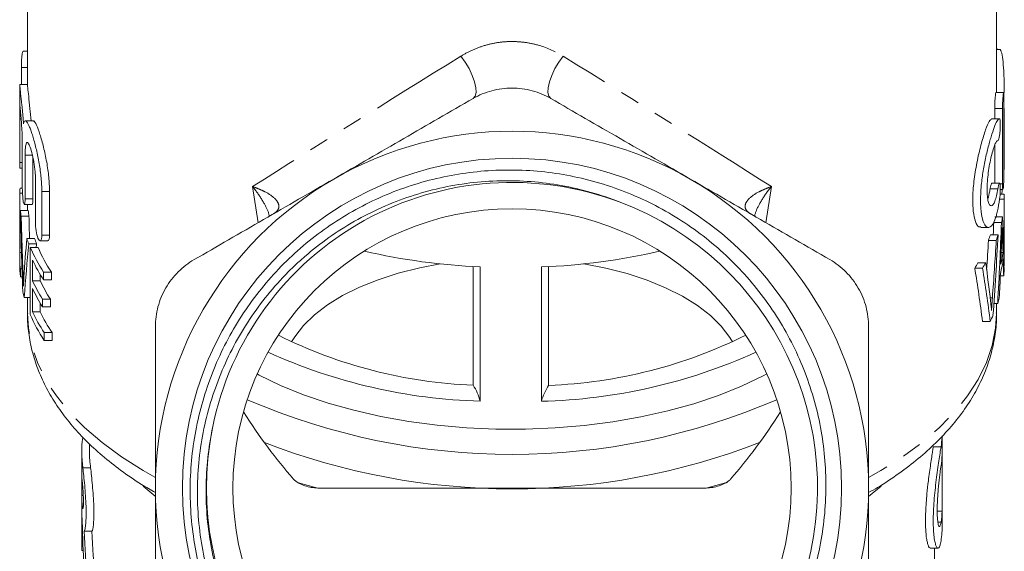
# Model space of a CAD drawing. Units: millimetres. Extents: x -38 to 600, y 10 to 343.
# Drawn here: x -38 to 26, y 239 to 273 of the extents above; entities that cross this region are included whole.
import ezdxf

# ---------------------------------------------------------------- set-up
doc = ezdxf.new("R2010")
doc.units = ezdxf.units.MM
doc.linetypes.add('PHANTOM', pattern=[12.7, 6.35, -1.27, 1.27, -1.27, 1.27, -1.27])

msp = doc.modelspace()

# ---------------------------------------------------------------- linework, layer by layer
at = {"color": 7, "linetype": 'Continuous', "lineweight": 15}
for p, q in [((-37.247, 294.422), (-37.247, 268.649)), ((25.253, 268.142), (25.253, 294.422)), ((-37.247, 270.789), (-37.534, 270.789)), ((25.279, 270.914), (25.253, 271.095)), ((25.437, 270.914), (25.253, 270.914)), ((-37.639, 269.74), (-37.639, 268.649)), ((-37.747, 268.649), (-37.747, 266.637)), ((-37.246, 268.649), (-37.746, 268.649)), ((25.709, 268.142), (25.209, 268.142)), ((25.725, 267.792), (25.725, 262.937)), ((25.135, 267.091), (25.135, 266.437)), ((25.635, 262.236), (25.635, 267.091)), ((25.752, 266.344), (25.753, 267.106)), ((25.753, 263.244), (25.753, 267.106)), ((-37.747, 266.428), (-37.747, 263.609)), ((-36.875, 266.306), (-37.379, 266.306)), ((25.438, 266.437), (24.937, 266.437)), ((25.752, 263.521), (25.752, 266.344)), ((-37.578, 261.966), (-37.578, 264.785)), ((25.135, 264.727), (25.135, 262.292)), ((-37.399, 264.086), (-37.399, 261.266)), ((-36.899, 261.266), (-36.899, 263.959)), ((-37.745, 263.259), (-37.578, 263.259)), ((25.725, 263.17), (25.752, 263.17)), ((-36.722, 259.623), (-36.722, 262.443)), ((25.447, 262.292), (24.948, 262.292)), ((-37.743, 257.811), (-37.743, 261.641)), ((-37.743, 261.641), (-37.568, 261.641)), ((-37.727, 261.962), (-37.578, 261.962)), ((-36.32, 261.743), (-36.32, 258.924)), ((-35.82, 258.924), (-35.82, 261.743)), ((25.493, 261.886), (25.664, 261.886)), ((25.751, 261.261), (25.45, 261.261)), ((25.751, 261.582), (25.481, 261.582)), ((25.751, 261.261), (25.751, 256.931)), ((25.753, 257.114), (25.753, 261.444)), ((-37.698, 260.516), (-37.198, 260.516)), ((-37.45, 260.916), (-36.95, 260.916)), ((-37.247, 260.916), (-37.247, 260.516)), ((-37.651, 260.167), (-37.151, 260.167)), ((25.569, 259.752), (25.069, 259.752)), ((25.639, 260.112), (25.139, 260.112)), ((24.235, 259.43), (24.735, 259.43)), ((-37.288, 258.725), (-36.788, 258.725)), ((-36.428, 258.574), (-35.928, 258.574)), ((25.231, 258.601), (24.731, 258.601)), ((25.352, 258.95), (24.852, 258.95)), ((-37.159, 258.375), (-36.659, 258.375)), ((-37.066, 258.148), (-36.566, 258.148)), ((-37.066, 258.148), (-37.066, 253.818)), ((-37.747, 257.562), (-37.747, 257.062)), ((-37.743, 257.811), (-37.632, 257.811)), ((-36.923, 255.995), (-36.923, 257.327)), ((25.67, 257.809), (25.552, 257.809)), ((-37.705, 256.253), (-37.705, 256.753)), ((-37.705, 256.753), (-37.599, 256.753)), ((-36.205, 256.545), (-35.705, 256.545)), ((-36.205, 256.045), (-36.205, 256.545)), ((-35.705, 256.545), (-35.705, 256.045)), ((-8.503, 249.261), (-8.503, 256.915)), ((-8.047, 248.231), (-8.047, 256.892)), ((-4.105, 248.224), (-4.105, 256.885)), ((-3.634, 256.907), (-3.634, 249.253)), ((24.347, 256.81), (23.847, 256.81)), ((24.555, 257.159), (24.055, 257.159)), ((25.751, 256.931), (25.735, 256.931)), ((-37.705, 256.253), (-37.581, 256.253)), ((-36.923, 255.995), (-36.423, 255.995)), ((-36.423, 256.392), (-36.423, 255.995)), ((-36.205, 256.045), (-35.705, 256.045)), ((25.713, 256.322), (25.494, 256.322)), ((-36.923, 253.997), (-36.923, 255.496)), ((-37.449, 254.909), (-37.066, 254.909)), ((-37.247, 254.909), (-37.247, 253.892)), ((-36.268, 254.31), (-36.268, 254.809)), ((-36.268, 254.809), (-35.768, 254.809)), ((-35.768, 254.809), (-35.768, 254.31)), ((-36.423, 254.56), (-36.423, 253.997)), ((-36.268, 254.31), (-35.768, 254.31)), ((25.325, 254.539), (25.079, 254.539)), ((25.253, 253.892), (25.253, 254.539)), ((-36.923, 253.997), (-36.423, 253.997)), ((24.846, 253.377), (24.346, 253.377)), ((-36.163, 252.151), (-36.163, 252.65)), ((-36.163, 252.65), (-35.663, 252.65)), ((-36.163, 252.151), (-35.663, 252.151)), ((-35.663, 252.65), (-35.663, 252.151)), ((21.753, 240.281), (21.753, 245.992)), ((-33.247, 245.483), (-33.247, 244.951)), ((-33.747, 244.951), (-33.747, 238.893)), ((21.743, 244.766), (21.743, 241.135)), ((-33.671, 243.932), (-33.171, 243.932)), ((-33.747, 242.142), (-33.747, 243.655)), ((-18.511, 242.634), (6.516, 242.634)), ((-33.747, 242.142), (-33.645, 242.142)), ((-33.741, 240.872), (-33.741, 238.602)), ((21.743, 241.135), (21.431, 241.135)), ((-33.588, 239.85), (-33.088, 239.85)), ((-33.741, 238.602), (-33.655, 238.602)), ((20.978, 238.757), (21.477, 238.757)), ((21.253, 235.598), (21.253, 238.757))]:
    msp.add_line(p, q, dxfattribs=at)
at = {"color": 8, "linetype": 'PHANTOM', "lineweight": 0}
for p, q in [((-37.639, 269.74), (-37.247, 269.74)), ((25.635, 267.091), (25.135, 267.091)), ((-37.747, 266.428), (-37.653, 266.428)), ((25.752, 266.344), (25.725, 266.344)), ((-37.747, 263.609), (-37.578, 263.609)), ((-37.399, 264.086), (-36.899, 264.086)), ((25.752, 263.521), (25.725, 263.521)), ((-36.32, 261.743), (-35.82, 261.743)), ((-22.378, 259.734), (-22.732, 262.065)), ((10.738, 262.065), (10.383, 259.734)), ((25.339, 261.927), (24.839, 261.927)), ((25.635, 262.236), (25.474, 262.236)), ((-37.399, 261.266), (-36.899, 261.266)), ((-36.32, 258.924), (-35.82, 258.924)), ((25.636, 258.724), (25.583, 258.724)), ((-37.533, 256.463), (-37.457, 256.463)), ((24.984, 254.896), (24.843, 254.896)), ((21.671, 245.278), (21.171, 245.278)), ((-29.019, 242.102), (-29.783, 242.743)), ((-19.76, 242.969), (-18.511, 242.634)), ((6.516, 242.634), (7.927, 243.016)), ((17.802, 242.756), (17.003, 242.085)), ((-33.7, 241.414), (-33.647, 241.414)), ((21.671, 240.436), (21.47, 240.436))]:
    msp.add_line(p, q, dxfattribs=at)
at = {"color": 8, "linetype": 'PHANTOM', "lineweight": 0, "flags": 128}
for points in [[(-9.287, 270.475), (-9.01, 270.09), (-8.763, 269.669), (-8.56, 269.237), (-8.412, 268.819), (-8.329, 268.441), (-8.316, 268.124), (-8.373, 267.889), (-8.497, 267.748)], [(-2.708, 270.475), (-2.984, 270.09), (-3.232, 269.669), (-3.435, 269.237), (-3.583, 268.819), (-3.666, 268.441), (-3.679, 268.124), (-3.622, 267.889), (-3.497, 267.748)], [(-29.04, 243.337), (-29.782, 243.757), (-31.172, 244.635), (-32.433, 245.56), (-33.559, 246.528), (-34.543, 247.533), (-35.38, 248.572), (-36.066, 249.637), (-36.599, 250.725), (-36.974, 251.829), (-37.19, 252.943), (-37.247, 253.892)], [(25.253, 253.892), (25.195, 252.943), (24.979, 251.829), (24.604, 250.725), (24.072, 249.637), (23.385, 248.572), (22.548, 247.533), (21.564, 246.528), (20.438, 245.56), (19.177, 244.635), (17.787, 243.757), (17.003, 243.314)]]:
    msp.add_lwpolyline(points, dxfattribs=at)
at = {"color": 7, "linetype": 'Continuous', "lineweight": 15, "flags": 128}
for points in [[(-20.213, 252.049), (-20.009, 252.385), (-19.451, 253.105), (-18.745, 253.791), (-17.9, 254.437), (-16.924, 255.035), (-15.829, 255.579), (-14.625, 256.063), (-13.328, 256.481), (-11.949, 256.829), (-10.62, 257.085)], [(-1.374, 257.085), (0.049, 256.808), (1.422, 256.455), (2.714, 256.033), (3.911, 255.545), (4.999, 254.997), (5.966, 254.395), (6.802, 253.747), (7.498, 253.058), (8.047, 252.336), (8.218, 252.049)], [(25.751, 256.931), (25.753, 257.104), (25.753, 257.114)], [(10.433, 249.984), (10.192, 249.857), (8.809, 249.199), (7.318, 248.602), (5.732, 248.07), (4.062, 247.607), (2.319, 247.217), (0.516, 246.902), (-1.334, 246.664), (-3.218, 246.506), (-5.121, 246.429), (-7.031, 246.432), (-8.933, 246.516), (-10.815, 246.681), (-12.661, 246.925), (-14.46, 247.246), (-16.197, 247.643), (-17.861, 248.111), (-19.44, 248.649), (-20.922, 249.251), (-22.296, 249.914), (-22.428, 249.984)], [(-33.741, 238.602), (-33.746, 238.784), (-33.747, 238.893)]]:
    msp.add_lwpolyline(points, dxfattribs=at)
at = {"color": 7, "linetype": 'Continuous', "lineweight": 15}
for radius in [21.259, 18]:
    msp.add_circle((-5.997, 242.634), radius, dxfattribs=at)
for centre, radius, start, end in [((-5.997, 242.634), 23, 60, 120), ((-5.997, 242.634), 23, 120, 180), ((-5.997, 242.634), 19.7, 69.23078, 168.6776), ((-5.997, 242.634), 23, 0, 60), ((-29.91, 261.392), 7.837, 175.82887, 178.1754), ((-5.996, 242.634), 19.7, 168.85783, 69.23352), ((17.939, 261.444), 7.813, 358.66242, 1.01295), ((-29.775, 261.407), 7.973, 186.41464, 188.94597), ((-29.275, 261.407), 7.973, 186.41464, 188.94597), ((17.611, 261.486), 8.145, 347.70688, 350.28392), ((-28.78, 261.675), 9.005, 199.12213, 201.49035), ((-28.28, 261.675), 9.005, 199.12213, 201.49035), ((16.422, 261.677), 8.861, 339.68749, 342.07656), ((16.922, 261.677), 8.861, 339.68749, 342.07656), ((-27.593, 262.203), 10.305, 203.1726, 213.29975), ((-27.093, 262.203), 10.305, 203.1726, 213.29975), ((-6.271, 298.168), 41.315, 257.07596, 267.53647), ((-5.669, 297.737), 40.882, 272.19211, 282.97245), ((-29.916, 257.562), 7.832, 178.18054, 185.92944), ((-27.417, 261.805), 10.507, 205.22278, 213.24058), ((17.605, 258.488), 8.15, 345.61786, 352.35729), ((17.607, 258.988), 8.148, 346.29414, 351.68459), ((-29.906, 257.063), 7.841, 180.00492, 185.92661), ((14.634, 262.533), 10.846, 328.14746, 330.29393), ((15.134, 262.533), 10.846, 328.14746, 330.29393), ((17.884, 257.117), 7.869, 354.2069, 356.70186), ((-27.476, 260.442), 10.441, 205.20668, 212.64695), ((-26.976, 260.442), 10.441, 205.20668, 212.64695), ((-29.381, 257.155), 8.375, 192.87612, 195.55888), ((-27.476, 259.942), 10.441, 205.20668, 212.64695), ((17.112, 257.284), 8.66, 341.51831, 343.88172), ((-27.554, 257.892), 10.348, 203.18678, 213.69682), ((-27.378, 258.495), 10.552, 205.23426, 213.63489), ((-26.878, 258.495), 10.552, 205.23426, 213.63489), ((16.151, 257.662), 9.694, 333.76421, 336.24328), ((-7.29, 280.081), 30.843, 243.47784, 267.74581), ((-4.745, 280.206), 30.973, 272.05639, 296.51227), ((-7.079, 283.621), 35.403, 245.56456, 268.43436), ((-4.956, 283.764), 35.549, 271.37095, 294.39937), ((-11.59, 247.276), 3.67, 15.08406, 32.74807), ((-0.533, 247.21), 3.713, 146.61988, 164.14662), ((-5.997, 287.918), 43.115, 246.66904, 293.33096), ((-26.903, 244.951), 6.844, 172.18489, 188.56169), ((14.853, 246.339), 6.9, 351.1549, 356.40654), ((-5.997, 286.772), 44.195, 248.81787, 291.18213), ((-26.385, 244.953), 6.862, 180.01301, 188.55376), ((14.854, 245.128), 6.899, 351.15521, 356.99308), ((-26.899, 243.728), 6.848, 180.60754, 186.71455), ((-5.997, 242.634), 23, 180, 240), ((-5.997, 242.634), 23, 300, 0), ((-26.899, 242.214), 6.848, 180.60754, 186.71455), ((-26.893, 241.164), 6.854, 182.44885, 185.86981), ((14.854, 241.497), 6.899, 351.15521, 356.99308), ((14.884, 240.283), 6.869, 351.14488, 359.98353)]:
    msp.add_arc(centre, radius, start, end, dxfattribs=at)
at = {"color": 8, "linetype": 'PHANTOM', "lineweight": 0}
for major_axis, start_param, end_param in [((31.247, 19.209), 1.661976, 2.121638), ((31.247, -19.209), 1.019955, 1.479616)]:
    msp.add_ellipse((-5.997, 271.501), major_axis=major_axis, ratio=0.023228, start_param=start_param, end_param=end_param, dxfattribs=at)
at = {"color": 7, "linetype": 'Continuous', "lineweight": 15}
for centre, major_axis, ratio, start_param, end_param in [((-6.497, 252.957), (0, 92.299), 0.338573, 1.466524, 1.473078), ((-5.497, 267.543), (0, 59.808), 0.522508, 4.612549, 4.617649), ((-6.497, 265.624), (0, 91.058), 0.343189, 1.626927, 1.684546), ((-6.497, 267.733), (0, 96.453), 0.323991, 1.649318, 1.687902), ((-5.997, 267.733), (0, 96.453), 0.323991, 1.649318, 1.664327), ((-5.997, 269.741), (0, 92.256), 0.338732, 4.595154, 4.603901), ((-5.497, 269.741), (0, 92.256), 0.338732, 4.546852, 4.603901), ((-5.497, 254.906), (0, 61.049), 0.511882, 4.741181, 4.797755), ((-6.497, 247.626), (0, 65.002), 0.480758, 1.399207, 1.438153), ((-5.997, 276.112), (0, 96.252), 0.32467, 4.50963, 4.529441), ((-5.497, 276.112), (0, 96.252), 0.32467, 4.490141, 4.529441), ((-5.497, 273.95), (0, 93.989), 0.332485, 4.495855, 4.552114), ((-5.497, 268.999), (0, 98.795), 0.316311, 4.591221, 4.605771), ((-5.497, 252.901), (0, 67.484), 0.463071, 4.785184, 4.798785), ((-6.497, 246.261), (0, 62.739), 0.498093, 1.376488, 1.432525), ((-5.997, 246.261), (0, 62.739), 0.498093, 1.376488, 1.380188), ((-5.497, 252.911), (0, 67.347), 0.464011, 4.763058, 4.779143), ((-5.997, 239.072), (0, 59.808), 0.522508, 4.953903, 5.013495), ((-5.497, 239.072), (0, 59.808), 0.522508, 4.953903, 5.013495), ((-5.497, 239.278), (0, 65.203), 0.479269, 4.950471, 4.990185), ((-5.497, 268.975), (0, 98.597), 0.316945, 4.568943, 4.585149), ((-5.997, 292.17), (0, 56.5), 0.5, 2.481621, 2.619017), ((-5.997, 292.17), (0, 56.5), 0.5, 3.664169, 3.801564), ((-6.497, 243.539), (0, 59.941), 0.454614, 1.622128, 1.671285), ((-6.497, 246.317), (0, 59.941), 0.454614, 1.678895, 1.731785), ((-5.997, 246.317), (0, 59.941), 0.454614, 1.678895, 1.731785)]:
    msp.add_ellipse(centre, major_axis=major_axis, ratio=ratio, start_param=start_param, end_param=end_param, dxfattribs=at)
at = {"color": 8, "linetype": 'PHANTOM', "lineweight": 0}
for points, knots in [([(-9.287, 270.475), (-9.051, 270.621), (-8.804, 270.752), (-8.287, 270.985), (-8.015, 271.086), (-7.457, 271.25), (-7.172, 271.312), (-6.589, 271.397), (-6.289, 271.419), (-5.693, 271.418), (-5.399, 271.396), (-4.819, 271.311), (-4.531, 271.248), (-3.691, 271.001), (-3.18, 270.767), (-2.708, 270.475)], [0, 0, 0, 0, 0.125, 0.125, 0.25, 0.25, 0.375, 0.375, 0.5, 0.5, 0.625, 0.625, 0.75, 0.75, 1, 1, 1, 1]), ([(-21.372, 260.315), (-21.256, 260.382), (-21.169, 260.458), (-21.054, 260.626), (-21.03, 260.714), (-21.035, 260.89), (-21.065, 260.978), (-21.161, 261.147), (-21.229, 261.229), (-21.472, 261.463), (-21.686, 261.604), (-22.048, 261.793), (-22.176, 261.853), (-22.445, 261.964), (-22.587, 262.017), (-22.732, 262.065)], [0, 0, 0, 0, 0.125, 0.125, 0.25, 0.25, 0.375, 0.375, 0.5, 0.5, 0.75, 0.75, 0.875, 0.875, 1, 1, 1, 1]), ([(-21.65, 260.155), (-21.653, 260.178), (-21.695, 260.438), (-21.982, 261.007), (-22.363, 261.615), (-22.651, 261.97), (-22.729, 262.062), (-22.732, 262.065)], [0, 0, 0, 0, 0.035337, 0.403329, 0.841088, 0.994335, 1, 1, 1, 1]), ([(9.377, 260.315), (9.261, 260.382), (9.174, 260.458), (9.059, 260.626), (9.035, 260.714), (9.04, 260.89), (9.07, 260.978), (9.167, 261.147), (9.235, 261.229), (9.477, 261.463), (9.691, 261.604), (10.053, 261.793), (10.181, 261.853), (10.45, 261.965), (10.593, 262.017), (10.738, 262.065)], [0, 0, 0, 0, 0.125, 0.125, 0.25, 0.25, 0.375, 0.375, 0.5, 0.5, 0.75, 0.75, 0.875, 0.875, 1, 1, 1, 1]), ([(10.738, 262.065), (10.735, 262.062), (10.652, 261.965), (10.362, 261.606), (9.981, 260.994), (9.697, 260.43), (9.657, 260.174), (9.654, 260.155)], [0, 0, 0, 0, 0.005667, 0.166747, 0.603584, 0.97058, 1, 1, 1, 1])]:
    msp.add_open_spline(points, degree=3, knots=knots, dxfattribs=at)
at = {"color": 7, "linetype": 'Continuous', "lineweight": 15}
for points, knots in [([(-37.534, 270.785), (-37.541, 270.781), (-37.556, 270.772), (-37.581, 270.663), (-37.604, 270.491), (-37.623, 270.271), (-37.634, 270.033), (-37.639, 269.852), (-37.639, 269.761), (-37.639, 269.74)], [0, 0, 0, 0, 0.141518, 0.303756, 0.466091, 0.627914, 0.788998, 0.94945, 1, 1, 1, 1]), ([(25.749, 268.134), (25.749, 268.198), (25.747, 268.604), (25.731, 269.322), (25.679, 270.152), (25.588, 270.696), (25.497, 270.944), (25.446, 270.893), (25.437, 270.884)], [0, 0, 0, 0, 0.042572, 0.269299, 0.495644, 0.72187, 0.949231, 1, 1, 1, 1]), ([(-37.746, 268.633), (-37.744, 268.613), (-37.739, 268.57), (-37.691, 268.092), (-37.612, 267.351), (-37.54, 266.634), (-37.504, 266.208), (-37.496, 266.116)], [0, 0, 0, 0, 0.214733, 0.453819, 0.693101, 0.933796, 1, 1, 1, 1]), ([(-37.014, 266.306), (-37.038, 266.573), (-37.092, 267.17), (-37.174, 267.93), (-37.229, 268.457), (-37.249, 268.688), (-37.246, 268.634), (-37.246, 268.628)], [0, 0, 0, 0, 0.203972, 0.457816, 0.711198, 0.962955, 1, 1, 1, 1]), ([(-3.497, 267.748), (-3.871, 267.964), (-4.269, 268.131), (-4.903, 268.302), (-5.121, 268.346), (-5.556, 268.404), (-5.774, 268.418), (-6.213, 268.418), (-6.435, 268.404), (-6.872, 268.346), (-7.086, 268.303), (-7.716, 268.134), (-8.123, 267.964), (-8.497, 267.748)], [0, 0, 0, 0, 0.25, 0.25, 0.375, 0.375, 0.5, 0.5, 0.625, 0.625, 0.75, 0.75, 1, 1, 1, 1]), ([(25.209, 268.138), (25.205, 268.134), (25.198, 268.124), (25.183, 268.014), (25.167, 267.842), (25.152, 267.622), (25.14, 267.384), (25.136, 267.203), (25.135, 267.112), (25.135, 267.091)], [0, 0, 0, 0, 0.143738, 0.304829, 0.466203, 0.627733, 0.789098, 0.949986, 1, 1, 1, 1]), ([(25.635, 267.091), (25.636, 267.163), (25.637, 267.307), (25.648, 267.548), (25.662, 267.774), (25.678, 267.966), (25.694, 268.092), (25.704, 268.149), (25.708, 268.137), (25.709, 268.135)], [0, 0, 0, 0, 0.160459, 0.320907, 0.481664, 0.642952, 0.804538, 0.966074, 1, 1, 1, 1]), ([(-8.497, 267.748), (-9.983, 266.891), (-11.475, 266.029), (-14.474, 264.298), (-15.981, 263.427), (-17.497, 262.552)], [0, 0, 0, 0, 0.5, 0.5, 1, 1, 1, 1]), ([(5.503, 262.552), (4.75, 262.987), (3.996, 263.422), (2.483, 264.296), (1.725, 264.733), (-0.53, 266.035), (-2.019, 266.895), (-3.497, 267.748)], [0, 0, 0, 0, 0.25, 0.25, 0.5, 0.5, 1, 1, 1, 1]), ([(-37.744, 267.192), (-37.745, 267.164), (-37.746, 267.126), (-37.747, 267.031), (-37.747, 266.974), (-37.747, 266.778), (-37.747, 266.615), (-37.747, 266.428)], [0, 0, 0, 0, 0.25, 0.25, 0.5, 0.5, 1, 1, 1, 1]), ([(-37.578, 264.785), (-37.58, 264.954), (-37.583, 265.291), (-37.612, 265.856), (-37.648, 266.387), (-37.686, 266.837), (-37.716, 267.132), (-37.732, 267.266), (-37.736, 267.239), (-37.737, 267.234)], [0, 0, 0, 0, 0.160343, 0.320668, 0.481482, 0.642967, 0.804547, 0.965746, 1, 1, 1, 1]), ([(-37.496, 266.116), (-37.471, 266.227), (-37.439, 266.288), (-37.379, 266.31), (-37.357, 266.305), (-37.311, 266.272), (-37.286, 266.244), (-37.232, 266.164), (-37.203, 266.112), (-37.144, 265.988), (-37.113, 265.916), (-37.048, 265.751), (-37.014, 265.657), (-36.946, 265.455), (-36.912, 265.346), (-36.808, 264.996), (-36.737, 264.729), (-36.605, 264.164), (-36.542, 263.858), (-36.464, 263.397), (-36.44, 263.242), (-36.398, 262.93), (-36.38, 262.773), (-36.35, 262.467), (-36.339, 262.318), (-36.324, 262.025), (-36.32, 261.881), (-36.32, 261.743)], [0, 0, 0, 0, 0.125, 0.125, 0.1875, 0.1875, 0.25, 0.25, 0.3125, 0.3125, 0.375, 0.375, 0.4375, 0.4375, 0.5, 0.5, 0.625, 0.625, 0.75, 0.75, 0.8125, 0.8125, 0.875, 0.875, 0.9375, 0.9375, 1, 1, 1, 1]), ([(-35.82, 261.743), (-35.83, 262.046), (-35.85, 262.652), (-36, 263.666), (-36.206, 264.634), (-36.444, 265.484), (-36.667, 266.064), (-36.814, 266.334), (-36.865, 266.283), (-36.875, 266.274)], [0, 0, 0, 0, 0.153769, 0.307405, 0.464651, 0.628144, 0.794768, 0.960072, 1, 1, 1, 1]), ([(24.937, 266.424), (24.887, 266.396), (24.783, 266.336), (24.55, 265.765), (24.277, 264.891), (24.005, 263.772), (23.796, 262.551), (23.701, 261.395), (23.736, 260.435), (23.884, 259.772), (24.068, 259.433), (24.194, 259.468), (24.235, 259.479)], [0, 0, 0, 0, 0.09986, 0.207235, 0.316268, 0.427338, 0.537917, 0.644535, 0.746637, 0.847593, 0.951471, 1, 1, 1, 1]), ([(25.45, 261.255), (25.412, 260.979), (25.369, 260.73), (25.293, 260.395), (25.267, 260.289), (25.21, 260.096), (25.181, 260.009), (25.089, 259.772), (25.023, 259.648), (24.92, 259.522), (24.886, 259.49), (24.816, 259.445), (24.78, 259.433), (24.676, 259.426), (24.608, 259.461), (24.513, 259.574), (24.482, 259.622), (24.425, 259.736), (24.399, 259.802), (24.326, 260.028), (24.287, 260.219), (24.247, 260.547), (24.237, 260.663), (24.223, 260.911), (24.219, 261.043), (24.219, 261.451), (24.233, 261.742), (24.286, 262.351), (24.325, 262.66), (24.398, 263.127), (24.425, 263.283), (24.482, 263.588), (24.512, 263.738), (24.606, 264.181), (24.675, 264.468), (24.779, 264.861), (24.814, 264.986), (24.884, 265.227), (24.92, 265.342), (25.022, 265.662), (25.088, 265.845), (25.212, 266.147), (25.267, 266.259), (25.343, 266.371), (25.366, 266.399), (25.41, 266.433), (25.431, 266.44), (25.45, 266.436)], [0, 0, 0, 0, 0.0625, 0.0625, 0.09375, 0.09375, 0.125, 0.125, 0.1875, 0.1875, 0.21875, 0.21875, 0.25, 0.25, 0.3125, 0.3125, 0.34375, 0.34375, 0.375, 0.375, 0.4375, 0.4375, 0.46875, 0.46875, 0.5, 0.5, 0.5625, 0.5625, 0.625, 0.625, 0.65625, 0.65625, 0.6875, 0.6875, 0.75, 0.75, 0.78125, 0.78125, 0.8125, 0.8125, 0.875, 0.875, 0.9375, 0.9375, 0.96875, 0.96875, 1, 1, 1, 1]), ([(25.45, 266.436), (25.461, 266.434), (25.47, 266.414), (25.485, 266.339), (25.49, 266.285), (25.498, 266.085), (25.494, 265.899), (25.475, 265.624), (25.466, 265.533), (25.446, 265.365), (25.434, 265.29), (25.394, 265.1), (25.364, 265.031), (25.339, 265.035)], [0, 0, 0, 0, 0.125, 0.125, 0.25, 0.25, 0.5, 0.5, 0.625, 0.625, 0.75, 0.75, 1, 1, 1, 1]), ([(-36.722, 262.443), (-36.722, 262.538), (-36.725, 262.636), (-36.736, 262.841), (-36.745, 262.949), (-36.766, 263.163), (-36.779, 263.271), (-36.81, 263.485), (-36.827, 263.593), (-36.883, 263.901), (-36.926, 264.097), (-37.015, 264.433), (-37.062, 264.577), (-37.127, 264.737), (-37.149, 264.782), (-37.19, 264.852), (-37.209, 264.877), (-37.246, 264.906), (-37.263, 264.91), (-37.294, 264.898), (-37.309, 264.881), (-37.347, 264.799), (-37.367, 264.704), (-37.393, 264.44), (-37.399, 264.276), (-37.399, 264.086)], [0, 0, 0, 0, 0.0625, 0.0625, 0.125, 0.125, 0.1875, 0.1875, 0.25, 0.25, 0.375, 0.375, 0.5, 0.5, 0.5625, 0.5625, 0.625, 0.625, 0.6875, 0.6875, 0.75, 0.75, 0.875, 0.875, 1, 1, 1, 1]), ([(25.339, 265.035), (25.312, 265.04), (25.283, 265.019), (25.218, 264.931), (25.183, 264.863), (25.11, 264.685), (25.071, 264.574), (24.993, 264.319), (24.954, 264.174), (24.877, 263.857), (24.841, 263.688), (24.774, 263.331), (24.744, 263.146), (24.694, 262.775), (24.673, 262.585), (24.646, 262.224), (24.639, 262.047), (24.639, 261.721), (24.646, 261.572), (24.673, 261.306), (24.693, 261.194), (24.743, 261.01), (24.773, 260.941), (24.84, 260.85), (24.877, 260.829), (24.953, 260.835), (24.993, 260.862), (25.071, 260.963), (25.109, 261.036), (25.183, 261.228), (25.218, 261.343), (25.282, 261.609), (25.312, 261.762), (25.339, 261.927)], [0, 0, 0, 0, 0.0625, 0.0625, 0.125, 0.125, 0.1875, 0.1875, 0.25, 0.25, 0.3125, 0.3125, 0.375, 0.375, 0.4375, 0.4375, 0.5, 0.5, 0.5625, 0.5625, 0.625, 0.625, 0.6875, 0.6875, 0.75, 0.75, 0.8125, 0.8125, 0.875, 0.875, 0.9375, 0.9375, 1, 1, 1, 1]), ([(-37.747, 263.609), (-37.747, 263.544), (-37.747, 263.415), (-37.747, 263.3), (-37.746, 263.249), (-37.745, 263.262), (-37.745, 263.263)], [0, 0, 0, 0, 0.322231, 0.644461, 0.966684, 1, 1, 1, 1]), ([(0.988, 261.053), (0.371, 261.298), (-0.256, 261.511), (-1.533, 261.874), (-2.176, 262.022), (-4.114, 262.368), (-5.419, 262.47), (-7.397, 262.427), (-8.062, 262.379), (-9.369, 262.218), (-10.015, 262.106), (-11.292, 261.819), (-11.923, 261.644), (-13.17, 261.23), (-13.789, 260.99), (-15.602, 260.182), (-16.74, 259.532), (-18.344, 258.396), (-18.861, 257.99), (-19.61, 257.34), (-19.856, 257.115), (-20.333, 256.658), (-20.565, 256.424), (-21.692, 255.23), (-22.493, 254.194), (-23.543, 252.523), (-23.869, 251.943), (-24.459, 250.76), (-24.987, 249.554), (-25.396, 248.304), (-25.745, 247.03), (-25.889, 246.38), (-26.22, 244.432), (-26.313, 243.127), (-26.262, 241.159), (-26.213, 240.499), (-26.051, 239.184), (-25.938, 238.535), (-25.509, 236.616), (-25.103, 235.372), (-24.309, 233.558), (-24.012, 232.962), (-23.37, 231.814), (-23.022, 231.258), (-22.276, 230.183), (-21.878, 229.664), (-21.03, 228.661), (-20.579, 228.177), (-19.156, 226.791), (-18.133, 225.971), (-16.491, 224.894), (-15.926, 224.56), (-14.759, 223.945), (-14.156, 223.663), (-12.329, 222.915), (-11.076, 222.537), (-9.146, 222.148), (-8.492, 222.048), (-7.175, 221.911), (-6.518, 221.875), (-4.551, 221.859), (-3.247, 221.972), (-1.301, 222.323), (-0.653, 222.472), (0.305, 222.736), (0.622, 222.831), (1.017, 222.955), (1.096, 222.98), (1.215, 223.017), (1.254, 223.029), (1.303, 223.043), (1.313, 223.045), (1.328, 223.049), (1.333, 223.05), (1.34, 223.051), (1.343, 223.051), (1.346, 223.05), (1.343, 223.048), (1.334, 223.041), (1.324, 223.036), (1.306, 223.028), (1.297, 223.024), (1.213, 222.986), (1.137, 222.957), (0.985, 222.898), (0.909, 222.869), (0.525, 222.73), (0.215, 222.628), (-0.41, 222.441), (-0.724, 222.355), (-1.673, 222.12), (-2.316, 221.995), (-4.241, 221.712), (-5.527, 221.646), (-7.461, 221.727), (-8.107, 221.784), (-9.399, 221.96), (-10.039, 222.078), (-11.926, 222.518), (-13.148, 222.924), (-14.926, 223.707), (-15.512, 223.998), (-16.647, 224.631), (-17.197, 224.972), (-18.79, 226.066), (-19.781, 226.89), (-21.157, 228.272), (-21.597, 228.757), (-22.42, 229.755), (-22.806, 230.271), (-23.53, 231.336), (-23.867, 231.885), (-24.49, 233.017), (-24.777, 233.601), (-25.556, 235.395), (-25.956, 236.622), (-26.383, 238.506), (-26.496, 239.141), (-26.664, 240.426), (-26.718, 241.079), (-26.788, 243.027), (-26.714, 244.319), (-26.419, 246.246), (-26.29, 246.888), (-25.974, 248.145), (-25.788, 248.763), (-25.145, 250.584), (-24.605, 251.756), (-23.293, 254.013), (-22.54, 255.064), (-21.275, 256.523), (-20.83, 256.989), (-19.893, 257.884), (-19.399, 258.313), (-17.869, 259.52), (-16.786, 260.218), (-15.07, 261.111), (-14.483, 261.383), (-13.277, 261.872), (-12.661, 262.089), (-10.802, 262.645), (-9.54, 262.896), (-7.611, 263.094), (-6.959, 263.13), (-5.657, 263.139), (-5.01, 263.113), (-3.083, 262.943), (-1.816, 262.711), (0.059, 262.179), (0.68, 261.97), (1.886, 261.499), (2.475, 261.237), (3.625, 260.657), (4.186, 260.34), (5.279, 259.653), (5.812, 259.281), (7.361, 258.085), (8.303, 257.203), (9.582, 255.755), (9.986, 255.252), (10.749, 254.202), (11.108, 253.654), (12.096, 251.978), (12.641, 250.811), (13.29, 248.988), (13.478, 248.367), (13.796, 247.101), (13.923, 246.465), (14.213, 244.549), (14.284, 243.264), (14.205, 241.321), (14.146, 240.668), (13.969, 239.382), (13.849, 238.748), (13.402, 236.868), (12.987, 235.647), (12.179, 233.865), (11.882, 233.285), (11.238, 232.165), (10.89, 231.622), (10.143, 230.57), (9.743, 230.062), (8.893, 229.08), (8.44, 228.606), (7.03, 227.268), (6.013, 226.474), (4.374, 225.432), (3.806, 225.107), (2.646, 224.519), (2.056, 224.255), (0.255, 223.551), (-0.985, 223.198), (-2.586, 222.907), (-2.91, 222.857), (-3.554, 222.772), (-3.877, 222.738), (-4.843, 222.659), (-6.132, 222.616), (-7.418, 222.697), (-8.705, 222.842), (-9.351, 222.946), (-11.259, 223.352), (-12.487, 223.741), (-14.266, 224.501), (-14.849, 224.784), (-15.991, 225.41), (-16.548, 225.751), (-18.149, 226.845), (-19.137, 227.671), (-20.499, 229.057), (-20.935, 229.546), (-21.75, 230.557), (-22.131, 231.08), (-23.192, 232.696), (-23.792, 233.837), (-24.527, 235.651), (-24.741, 236.266), (-25.106, 237.505), (-25.258, 238.131), (-25.499, 239.397), (-25.59, 240.036), (-25.707, 241.327), (-25.734, 241.982), (-25.719, 243.933), (-25.581, 245.222), (-25.314, 246.501)], [0, 0, 0, 0, 0.007813, 0.007813, 0.015625, 0.015625, 0.03125, 0.03125, 0.039063, 0.039063, 0.046875, 0.046875, 0.054688, 0.054688, 0.0625, 0.0625, 0.078125, 0.078125, 0.085938, 0.085938, 0.089844, 0.089844, 0.09375, 0.09375, 0.109375, 0.109375, 0.117188, 0.117188, 0.125, 0.132813, 0.132813, 0.140625, 0.140625, 0.15625, 0.15625, 0.164063, 0.164063, 0.171875, 0.171875, 0.1875, 0.1875, 0.195313, 0.195313, 0.203125, 0.203125, 0.210938, 0.210938, 0.21875, 0.21875, 0.234375, 0.234375, 0.242188, 0.242188, 0.25, 0.25, 0.265625, 0.265625, 0.273438, 0.273438, 0.28125, 0.28125, 0.296875, 0.296875, 0.304688, 0.304688, 0.308594, 0.308594, 0.30957, 0.30957, 0.310059, 0.310059, 0.310181, 0.310181, 0.310242, 0.310242, 0.310272, 0.310272, 0.310303, 0.310303, 0.310425, 0.310425, 0.310547, 0.310547, 0.311523, 0.311523, 0.3125, 0.3125, 0.316406, 0.316406, 0.320313, 0.320313, 0.328125, 0.328125, 0.34375, 0.34375, 0.351563, 0.351563, 0.359375, 0.359375, 0.375, 0.375, 0.382813, 0.382813, 0.390625, 0.390625, 0.40625, 0.40625, 0.414063, 0.414063, 0.421875, 0.421875, 0.429688, 0.429688, 0.4375, 0.4375, 0.453125, 0.453125, 0.460938, 0.460938, 0.46875, 0.46875, 0.484375, 0.484375, 0.492188, 0.492188, 0.5, 0.5, 0.515625, 0.515625, 0.53125, 0.53125, 0.539063, 0.539063, 0.546875, 0.546875, 0.5625, 0.5625, 0.570313, 0.570313, 0.578125, 0.578125, 0.59375, 0.59375, 0.601563, 0.601563, 0.609375, 0.609375, 0.625, 0.625, 0.632813, 0.632813, 0.640625, 0.640625, 0.648438, 0.648438, 0.65625, 0.65625, 0.671875, 0.671875, 0.679688, 0.679688, 0.6875, 0.6875, 0.703125, 0.703125, 0.710938, 0.710938, 0.71875, 0.71875, 0.734375, 0.734375, 0.742188, 0.742188, 0.75, 0.75, 0.765625, 0.765625, 0.773438, 0.773438, 0.78125, 0.78125, 0.789063, 0.789063, 0.796875, 0.796875, 0.8125, 0.8125, 0.820313, 0.820313, 0.828125, 0.828125, 0.84375, 0.84375, 0.847656, 0.847656, 0.851563, 0.851563, 0.859375, 0.867188, 0.867188, 0.875, 0.875, 0.890625, 0.890625, 0.898438, 0.898438, 0.90625, 0.90625, 0.921875, 0.921875, 0.929688, 0.929688, 0.9375, 0.9375, 0.953125, 0.953125, 0.960938, 0.960938, 0.96875, 0.96875, 0.976563, 0.976563, 0.984375, 0.984375, 1, 1, 1, 1]), ([(25.725, 262.937), (25.725, 262.833), (25.724, 262.716), (25.719, 262.481), (25.715, 262.363), (25.705, 262.152), (25.698, 262.063), (25.683, 261.935), (25.675, 261.896), (25.667, 261.887)], [0, 0, 0, 0, 0.25, 0.25, 0.5, 0.5, 0.75, 0.75, 1, 1, 1, 1]), ([(25.752, 263.177), (25.752, 263.179), (25.753, 263.184), (25.753, 263.285), (25.752, 263.412), (25.752, 263.5), (25.752, 263.521)], [0, 0, 0, 0, 0.25491, 0.576795, 0.898714, 1, 1, 1, 1]), ([(-17.497, 262.552), (-18.25, 262.118), (-19.004, 261.682), (-20.517, 260.809), (-21.275, 260.371), (-23.53, 259.069), (-25.019, 258.209), (-26.497, 257.356)], [0, 0, 0, 0, 0.25, 0.25, 0.5, 0.5, 1, 1, 1, 1]), ([(14.503, 257.356), (13.017, 258.214), (11.525, 259.075), (8.526, 260.807), (7.019, 261.677), (5.503, 262.552)], [0, 0, 0, 0, 0.5, 0.5, 1, 1, 1, 1]), ([(24.948, 262.291), (24.938, 262.284), (24.917, 262.269), (24.881, 262.15), (24.854, 262.021), (24.841, 261.939), (24.839, 261.927)], [0, 0, 0, 0, 0.3072218, 0.6235118, 0.9419875, 1, 1, 1, 1]), ([(25.339, 261.927), (25.351, 262.008), (25.365, 262.078), (25.393, 262.193), (25.408, 262.236), (25.447, 262.315), (25.468, 262.295), (25.488, 262.165), (25.492, 262.105), (25.496, 261.962), (25.495, 261.879), (25.487, 261.613), (25.472, 261.418), (25.45, 261.255)], [0, 0, 0, 0, 0.125, 0.125, 0.25, 0.25, 0.5, 0.5, 0.625, 0.625, 0.75, 0.75, 1, 1, 1, 1]), ([(-37.399, 261.266), (-37.399, 261.186), (-37.402, 261.116), (-37.412, 261.005), (-37.42, 260.963), (-37.448, 260.893), (-37.473, 260.919), (-37.508, 261.055), (-37.519, 261.116), (-37.539, 261.261), (-37.548, 261.344), (-37.57, 261.611), (-37.578, 261.805), (-37.578, 261.966)], [0, 0, 0, 0, 0.125, 0.125, 0.25, 0.25, 0.5, 0.5, 0.625, 0.625, 0.75, 0.75, 1, 1, 1, 1]), ([(24.839, 261.927), (24.83, 261.876), (24.788, 261.623), (24.735, 261.425), (24.693, 261.267)], [0, 0, 0, 0, 0.199257, 1, 1, 1, 1]), ([(25.664, 261.892), (25.66, 261.894), (25.651, 261.899), (25.64, 262.001), (25.636, 262.128), (25.635, 262.215), (25.635, 262.236)], [0, 0, 0, 0, 0.255406, 0.578163, 0.899963, 1, 1, 1, 1]), ([(-36.95, 260.923), (-36.943, 260.925), (-36.926, 260.93), (-36.908, 261.032), (-36.9, 261.159), (-36.899, 261.246), (-36.899, 261.266)], [0, 0, 0, 0, 0.255961, 0.580457, 0.901775, 1, 1, 1, 1]), ([(-36.32, 258.924), (-36.32, 258.842), (-36.326, 258.771), (-36.348, 258.659), (-36.365, 258.619), (-36.424, 258.551), (-36.478, 258.577), (-36.581, 258.756), (-36.631, 258.907), (-36.702, 259.263), (-36.722, 259.46), (-36.722, 259.623)], [0, 0, 0, 0, 0.125, 0.125, 0.25, 0.25, 0.5, 0.5, 0.75, 0.75, 1, 1, 1, 1]), ([(25.575, 258.485), (25.581, 258.643), (25.586, 258.801), (25.591, 258.959), (25.594, 259.037), (25.596, 259.116), (25.599, 259.195), (25.601, 259.274), (25.603, 259.353), (25.606, 259.432)], [0, 0, 0, 0, 0.0004839047, 0.0004839047, 0.0004839047, 0.0007258579, 0.0007258579, 0.0007258579, 0.0009678113, 0.0009678113, 0.0009678113, 0.0009678113]), ([(25.606, 259.432), (25.611, 259.313), (25.616, 259.196), (25.621, 259.078), (25.624, 259.019), (25.626, 258.96), (25.629, 258.901), (25.631, 258.842), (25.634, 258.783), (25.636, 258.724)], [0, 0, 0, 0, 0.000529647, 0.000529647, 0.000529647, 0.000794472, 0.000794472, 0.000794472, 0.001059295, 0.001059295, 0.001059295, 0.001059295]), ([(-35.928, 258.582), (-35.912, 258.583), (-35.876, 258.587), (-35.837, 258.69), (-35.821, 258.819), (-35.82, 258.905), (-35.82, 258.924)], [0, 0, 0, 0, 0.258202, 0.591584, 0.910371, 1, 1, 1, 1]), ([(-26.497, 257.356), (-26.871, 257.14), (-27.214, 256.879), (-27.68, 256.415), (-27.827, 256.248), (-28.094, 255.901), (-28.216, 255.719), (-28.435, 255.34), (-28.534, 255.14), (-28.702, 254.732), (-28.772, 254.525), (-28.94, 253.895), (-28.997, 253.458), (-28.997, 253.026)], [0, 0, 0, 0, 0.25, 0.25, 0.375, 0.375, 0.5, 0.5, 0.625, 0.625, 0.75, 0.75, 1, 1, 1, 1]), ([(17.003, 253.026), (17.003, 253.458), (16.948, 253.886), (16.779, 254.52), (16.708, 254.731), (16.541, 255.136), (16.444, 255.333), (16.225, 255.713), (16.102, 255.898), (15.833, 256.247), (15.689, 256.411), (15.227, 256.872), (14.877, 257.14), (14.503, 257.356)], [0, 0, 0, 0, 0.25, 0.25, 0.375, 0.375, 0.5, 0.5, 0.625, 0.625, 0.75, 0.75, 1, 1, 1, 1]), ([(-37.504, 255.643), (-37.508, 255.778), (-37.513, 255.914), (-37.518, 256.051), (-37.52, 256.12), (-37.523, 256.188), (-37.525, 256.257), (-37.528, 256.325), (-37.531, 256.394), (-37.533, 256.463)], [0, 0, 0, 0, 0.0004214962, 0.0004214962, 0.0004214962, 0.0006324662, 0.0006324662, 0.0006324662, 0.0008434998, 0.0008434998, 0.0008434998, 0.0008434998]), ([(-37.473, 256.222), (-37.479, 256.129), (-37.484, 256.035), (-37.49, 255.939), (-37.492, 255.891), (-37.495, 255.841), (-37.497, 255.792), (-37.499, 255.743), (-37.502, 255.693), (-37.504, 255.643)], [0, 0, 0, 0, 0.0004211413, 0.0004211413, 0.0004211413, 0.0006319056, 0.0006319056, 0.0006319056, 0.0008427239, 0.0008427239, 0.0008427239, 0.0008427239]), ([(24.929, 254.077), (24.921, 254.177), (24.912, 254.276), (24.902, 254.372), (24.897, 254.42), (24.892, 254.468), (24.887, 254.515), (24.882, 254.562), (24.877, 254.609), (24.871, 254.655)], [0, 0, 0, 0, 0.0004222164, 0.0004222164, 0.0004222164, 0.0006335593, 0.0006335593, 0.0006335593, 0.0008449698, 0.0008449698, 0.0008449698, 0.0008449698]), ([(24.984, 254.896), (24.974, 254.759), (24.964, 254.622), (24.955, 254.485), (24.95, 254.417), (24.946, 254.349), (24.942, 254.281), (24.937, 254.213), (24.933, 254.145), (24.929, 254.077)], [0, 0, 0, 0, 0.0004217554, 0.0004217554, 0.0004217554, 0.000632828, 0.000632828, 0.000632828, 0.0008439551, 0.0008439551, 0.0008439551, 0.0008439551]), ([(-37.232, 253.884), (-37.236, 253.758), (-37.254, 253.24), (-37.139, 252.332), (-36.888, 251.171), (-36.488, 250.03), (-35.953, 248.91), (-35.279, 247.813), (-34.468, 246.744), (-33.52, 245.707), (-32.44, 244.708), (-31.227, 243.757), (-30.081, 242.963), (-29.297, 242.512), (-28.997, 242.34)], [0, 0, 0, 0, 0.02781, 0.11455, 0.201322, 0.288736, 0.377342, 0.46752, 0.559429, 0.652994, 0.747939, 0.843879, 0.940423, 1, 1, 1, 1]), ([(17.003, 242.34), (17.198, 242.45), (17.888, 242.836), (18.962, 243.563), (20.22, 244.518), (21.349, 245.532), (22.35, 246.596), (23.211, 247.704), (23.926, 248.848), (24.49, 250.018), (24.904, 251.203), (25.155, 252.396), (25.264, 253.309), (25.243, 253.82), (25.238, 253.935)], [0, 0, 0, 0, 0.038177, 0.135154, 0.23225, 0.329199, 0.425674, 0.521243, 0.615449, 0.707921, 0.798502, 0.887315, 0.97474, 1, 1, 1, 1]), ([(-28.997, 242.634), (-28.997, 244.375), (-28.997, 246.122), (-28.997, 249.617), (-28.997, 251.333), (-28.997, 253.026)], [0, 0, 0, 0, 0.5, 0.5, 1, 1, 1, 1]), ([(17.003, 242.634), (17.003, 244.375), (17.003, 246.122), (17.003, 249.617), (17.003, 251.333), (17.003, 253.026)], [0, 0, 0, 0, 0.5, 0.5, 1, 1, 1, 1]), ([(21.171, 245.278), (21.158, 245.194), (21.129, 245.008), (21.072, 244.634), (21.003, 244.174), (20.929, 243.653), (20.845, 243.014), (20.77, 242.342), (20.713, 241.675), (20.68, 241.112), (20.667, 240.575), (20.674, 240.091), (20.701, 239.663), (20.745, 239.31), (20.803, 239.033), (20.871, 238.85), (20.932, 238.759), (20.967, 238.767), (20.978, 238.77)], [0, 0, 0, 0, 0.05131, 0.114359, 0.179197, 0.242962, 0.308551, 0.400619, 0.463029, 0.527229, 0.589647, 0.653905, 0.715845, 0.779556, 0.842023, 0.906237, 0.969872, 1, 1, 1, 1]), ([(21.671, 239.225), (21.653, 239.11), (21.632, 239.016), (21.586, 238.87), (21.561, 238.817), (21.507, 238.757), (21.479, 238.75), (21.422, 238.779), (21.393, 238.817), (21.338, 238.934), (21.312, 239.013), (21.264, 239.215), (21.243, 239.337), (21.208, 239.614), (21.194, 239.771), (21.175, 240.118), (21.17, 240.304), (21.17, 240.7), (21.175, 240.913), (21.193, 241.347), (21.207, 241.57), (21.242, 242.025), (21.264, 242.257), (21.311, 242.711), (21.337, 242.936), (21.393, 243.38), (21.421, 243.593), (21.478, 244), (21.507, 244.197), (21.56, 244.559), (21.586, 244.725), (21.632, 245.027), (21.653, 245.162), (21.671, 245.278)], [0, 0, 0, 0, 0.0625, 0.0625, 0.125, 0.125, 0.1875, 0.1875, 0.25, 0.25, 0.3125, 0.3125, 0.375, 0.375, 0.4375, 0.4375, 0.5, 0.5, 0.5625, 0.5625, 0.625, 0.625, 0.6875, 0.6875, 0.75, 0.75, 0.8125, 0.8125, 0.875, 0.875, 0.9375, 0.9375, 1, 1, 1, 1]), ([(-33.671, 243.932), (-33.654, 243.783), (-33.635, 243.611), (-33.596, 243.228), (-33.575, 243.019), (-33.536, 242.583), (-33.518, 242.354), (-33.489, 241.902), (-33.477, 241.673), (-33.463, 241.242), (-33.461, 241.034), (-33.465, 240.754), (-33.468, 240.666), (-33.475, 240.499), (-33.48, 240.421), (-33.497, 240.208), (-33.512, 240.093), (-33.548, 239.923), (-33.568, 239.87), (-33.588, 239.85)], [0, 0, 0, 0, 0.125, 0.125, 0.25, 0.25, 0.375, 0.375, 0.5, 0.5, 0.625, 0.625, 0.6875, 0.6875, 0.75, 0.75, 0.875, 0.875, 1, 1, 1, 1]), ([(-33.088, 239.85), (-33.068, 239.87), (-33.048, 239.923), (-33.022, 240.05), (-33.013, 240.101), (-32.998, 240.215), (-32.991, 240.279), (-32.974, 240.491), (-32.966, 240.661), (-32.961, 241.034), (-32.963, 241.242), (-32.977, 241.674), (-32.989, 241.902), (-33.018, 242.355), (-33.036, 242.583), (-33.075, 243.02), (-33.095, 243.227), (-33.135, 243.613), (-33.154, 243.783), (-33.171, 243.932)], [0, 0, 0, 0, 0.125, 0.125, 0.1875, 0.1875, 0.25, 0.25, 0.375, 0.375, 0.5, 0.5, 0.625, 0.625, 0.75, 0.75, 0.875, 0.875, 1, 1, 1, 1]), ([(21.671, 240.436), (21.66, 240.367), (21.648, 240.31), (21.624, 240.223), (21.61, 240.191), (21.583, 240.155), (21.569, 240.151), (21.542, 240.168), (21.528, 240.191), (21.502, 240.261), (21.49, 240.309), (21.468, 240.43), (21.458, 240.503), (21.435, 240.753), (21.426, 240.965), (21.426, 241.321), (21.428, 241.448), (21.436, 241.708), (21.442, 241.842), (21.458, 242.115), (21.468, 242.254), (21.49, 242.526), (21.502, 242.661), (21.528, 242.929), (21.541, 243.056), (21.569, 243.301), (21.583, 243.419), (21.61, 243.637), (21.623, 243.736), (21.648, 243.917), (21.66, 243.998), (21.671, 244.067)], [0, 0, 0, 0, 0.0625, 0.0625, 0.125, 0.125, 0.1875, 0.1875, 0.25, 0.25, 0.3125, 0.3125, 0.375, 0.375, 0.5, 0.5, 0.5625, 0.5625, 0.625, 0.625, 0.6875, 0.6875, 0.75, 0.75, 0.8125, 0.8125, 0.875, 0.875, 0.9375, 0.9375, 1, 1, 1, 1]), ([(-20.097, 243.211), (-20.002, 243.101), (-19.88, 243.018), (-19.628, 242.878), (-19.495, 242.822), (-19.22, 242.731), (-19.081, 242.696), (-18.799, 242.648), (-18.656, 242.634), (-18.511, 242.634)], [0, 0, 0, 0, 0.25, 0.25, 0.5, 0.5, 0.75, 0.75, 1, 1, 1, 1]), ([(6.516, 242.634), (6.661, 242.634), (6.805, 242.648), (7.087, 242.696), (7.225, 242.731), (7.498, 242.821), (7.633, 242.878), (7.823, 242.983), (7.884, 243.021), (7.999, 243.108), (8.055, 243.156), (8.103, 243.211)], [0, 0, 0, 0, 0.25, 0.25, 0.5, 0.5, 0.75, 0.75, 0.875, 0.875, 1, 1, 1, 1]), ([(-33.7, 242.927), (-33.694, 242.869), (-33.686, 242.793), (-33.671, 242.611), (-33.664, 242.507), (-33.65, 242.287), (-33.645, 242.17), (-33.637, 241.944), (-33.635, 241.833), (-33.635, 241.635), (-33.637, 241.547), (-33.645, 241.408), (-33.65, 241.356), (-33.67, 241.267), (-33.687, 241.298), (-33.7, 241.414)], [0, 0, 0, 0, 0.125, 0.125, 0.25, 0.25, 0.375, 0.375, 0.5, 0.5, 0.625, 0.625, 0.75, 0.75, 1, 1, 1, 1]), ([(-28.997, 232.241), (-28.997, 233.094), (-28.997, 233.954), (-28.997, 235.685), (-28.997, 236.551), (-28.997, 239.153), (-28.997, 240.891), (-28.997, 242.634)], [0, 0, 0, 0, 0.25, 0.25, 0.5, 0.5, 1, 1, 1, 1]), ([(17.003, 232.241), (17.003, 233.094), (17.003, 233.954), (17.003, 235.685), (17.003, 236.551), (17.003, 239.153), (17.003, 240.891), (17.003, 242.634)], [0, 0, 0, 0, 0.25, 0.25, 0.5, 0.5, 1, 1, 1, 1])]:
    msp.add_open_spline(points, degree=3, knots=knots, dxfattribs=at)
msp.add_open_spline([(25.716, 268.117), (25.723, 268.069), (25.725, 267.951), (25.725, 267.792)], degree=3, dxfattribs=at)

doc.saveas('drawing.dxf')
